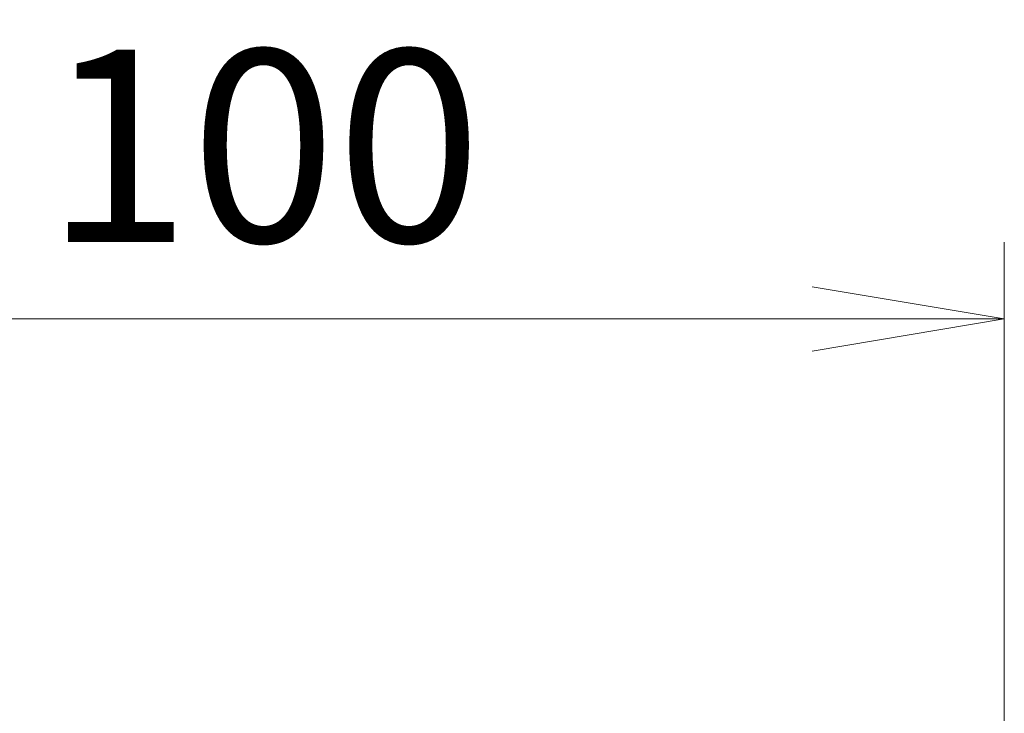
# Model space of a CAD drawing. Units: millimetres. Extents: x 0 to 8858, y 0 to 1405.
# Drawn here: x 2324 to 2388, y 855 to 900 of the extents above; entities that cross this region are included whole.
import ezdxf

# ---------------------------------------------------------------- set-up
doc = ezdxf.new("R2010")
doc.units = ezdxf.units.MM
doc.layers.add('Dimension (ISO)', color=7, linetype='Continuous', lineweight=18)
doc.layers.add('Dimension (ISO) @ 1', color=7, linetype='Continuous', lineweight=18)
doc.styles.add('Note Text (TK)', font='MS PGothic.ttf')
doc.dimstyles.new('Default - Method 1b (TK)', dxfattribs={"dimscale": 4, "dimtxt": 2.5, "dimasz": 2.5, "dimexe": 1, "dimexo": 1.5, "dimgap": 1, "dimtad": 1, "dimtoh": 1, "dimrnd": 1e-08, "dimdsep": 46, "dimtxsty": 'Note Text (TK)', "dimblk": 'OPEN', "dimcen": 0.09, "dimdle": 5, "dimclrd": 100, "dimclre": 100, "dimclrt": 7, "dimadec": 1, "dimazin": 1, "dimtfac": 1, "dimtmove": 0, "dimatfit": 3, "dimldrblk": 'OPEN', "dimfxl": 1, "dimtolj": 1, "dimlwd": -1, "dimlwe": -1, "dimarcsym": 0})

# ---------------------------------------------------------------- blocks, each defined once
blk = doc.blocks.new('_Open')
at = {"color": 0, "linetype": 'ByBlock', "lineweight": -2}
for p, q in [((-1, 0.1667), (0, 0)), ((-1, -0.1667), (0, 0)), ((0, 0), (-1, 0))]:
    blk.add_line(p, q, dxfattribs=at)
blk = doc.blocks.new('*D39')
at = {"layer": 'Defpoints', "color": 0}
for p in [(2388.296, 880.199), (2288.296, 804.007), (2388.296, 804.007)]:
    blk.add_point(p, dxfattribs=at)
at = {"layer": 'Dimension (ISO)', "color": 100}
for p, q in [((2288.296, 811.507), (2288.296, 885.199)), ((2388.296, 811.507), (2388.296, 885.199)), ((2300.796, 880.199), (2375.796, 880.199))]:
    blk.add_line(p, q, dxfattribs=at)
at = {"layer": 'Dimension (ISO)', "color": 100, "xscale": 12.5, "yscale": 12.5, "zscale": 12.5, "rotation": 180}
blk.add_blockref('_Open', (2288.296, 880.199), dxfattribs=at)
at = {"layer": 'Dimension (ISO)', "color": 100, "xscale": 12.5, "yscale": 12.5, "zscale": 12.5}
blk.add_blockref('_Open', (2388.296, 880.199), dxfattribs=at)
at = {"layer": 'Dimension (ISO)', "color": 7, "insert": (2325.938, 891.449), "char_height": 12.5, "attachment_point": 4, "style": 'Note Text (TK)'}
blk.add_mtext('\\A1;100', dxfattribs=at)

msp = doc.modelspace()

# ---------------------------------------------------------------- dimensions: what is measured, and where the dimension line sits
at = {"layer": 'Dimension (ISO) @ 1', "color": 100}
dim = msp.add_linear_dim(base=(2388.2956, 880.1994), p1=(2288.2956, 804.0074), p2=(2388.2956, 804.0074), angle=180, dimstyle='Default - Method 1b (TK)', override={"dimscale": 1, "dimtxt": 12.5, "dimasz": 12.5, "dimexe": 5, "dimexo": 7.5, "dimgap": 5, "dimdec": 2, "dimcen": 0.45, "dimtol": 0, "dimlim": 0, "dimtp": 0, "dimtm": 0, "dimtdec": 2, "dimtix": 0, "dimtofl": 0, "dimtmove": 0, "dimatfit": 1}, dxfattribs=at)
dim.commit()
dim.dimension.update_dxf_attribs({"geometry": '*D39', "text_midpoint": (2338.2956, 880.1994), "dimtype": 128})

doc.saveas('drawing.dxf')
